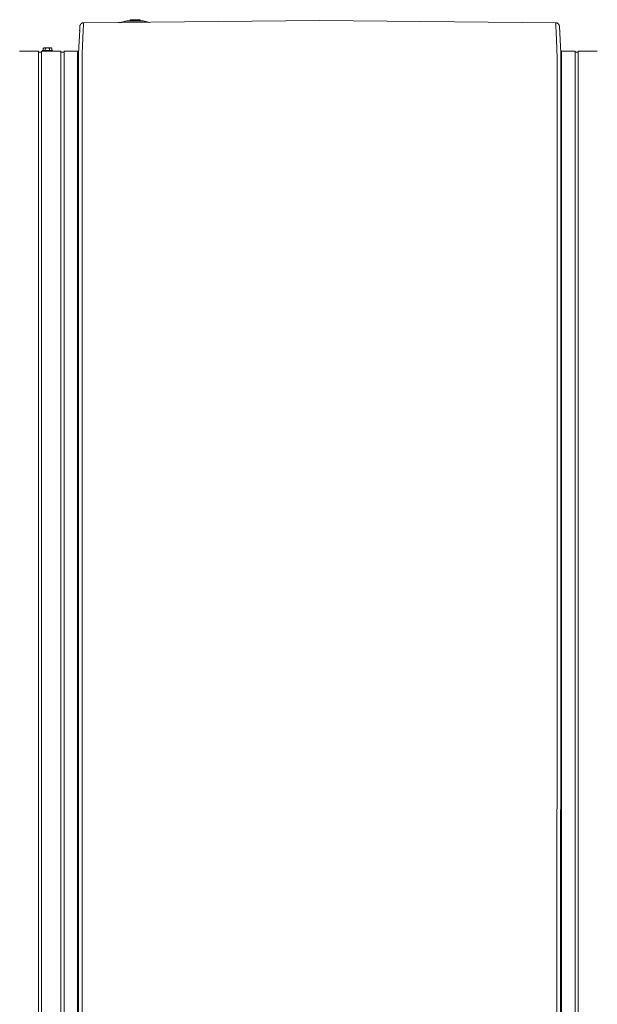
# Model space of a CAD drawing. Units: inches. Extents: x -233 to 271, y -137 to 137.
# Drawn here: x 18 to 57, y -28 to 39 of the extents above; entities that cross this region are included whole.
import ezdxf

# ---------------------------------------------------------------- set-up
doc = ezdxf.new("R2010")
doc.units = ezdxf.units.IN
doc.header["$MEASUREMENT"] = 0
doc.layers.add('Unnamed [1]', color=7, linetype='Continuous', lineweight=0)

msp = doc.modelspace()

# ---------------------------------------------------------------- linework, layer by layer
at = {"layer": 'Unnamed [1]', "color": 18, "linetype": 'Continuous', "lineweight": 0, "true_color": 0x000000}
for p, q in [((21.9444462, 38.72837), (38.005289, 38.8741695)), ((24.8889149, 38.8544508), (24.3542829, 38.724313)), ((24.8889149, 38.8544508), (24.8909931, 38.8459133)), ((24.8909931, 38.8459133), (24.8960102, 38.8253019)), ((24.9598678, 38.8629621), (24.9598678, 38.8541753)), ((25.9378919, 38.8629621), (24.9598678, 38.8629621)), ((24.9598678, 38.8541753), (24.9598678, 38.8329621)), ((25.1111882, 38.9165004), (25.0888801, 38.862961)), ((25.0888806, 38.8629621), (25.2261193, 38.8629621)), ((25.1111882, 38.9165004), (25.2399229, 38.9165004)), ((25.7588792, 38.9349619), (25.1388805, 38.9349619)), ((25.2261193, 38.8629621), (25.8088791, 38.8629621)), ((25.2399229, 38.9165004), (25.7865715, 38.9165004)), ((25.8088797, 38.8629607), (25.7865716, 38.9165001)), ((25.9378919, 38.8541753), (25.9378919, 38.8629621)), ((25.9378919, 38.8329621), (25.9378919, 38.8541753)), ((26.0017495, 38.8253019), (26.0067666, 38.8459133)), ((26.0067666, 38.8459133), (26.0088448, 38.8544508)), ((26.4643409, 38.743576), (26.0088448, 38.8544508)), ((38.005289, 38.8741695), (54.0624249, 38.7259275)), ((21.6031769, 36.6652934), (21.6844742, 38.2493735)), ((21.6968835, 38.4915621), (21.6968761, 38.4914176)), ((21.6981381, 38.506602), (21.6978615, 38.5040691)), ((24.4860696, 38.725516), (24.8960102, 38.8253019)), ((24.9598678, 38.8329621), (25.9378919, 38.8329621)), ((26.0017495, 38.8253019), (26.342082, 38.7424597)), ((54.0390166, 38.7261497), (54.0390157, 38.7260725)), ((54.3067647, 38.5162074), (54.3051046, 38.5251567)), ((54.3097026, 38.4890046), (54.403534, 36.6652739)), ((19.1485345, 36.8448894), (19.1485345, 36.7852123)), ((19.1485345, 36.8448869), (19.8425335, 36.8448869)), ((19.2385347, 37.0148875), (19.1998577, 36.9951498)), ((19.1998584, 36.9951502), (19.1998584, 36.8448869)), ((19.2720271, 37.0148869), (19.2385335, 37.0148869)), ((19.4885335, 37.0148869), (19.2720271, 37.0148869)), ((19.3441959, 36.9951502), (19.3441959, 36.8448869)), ((19.7190398, 37.0148869), (19.5025335, 37.0148869)), ((19.6328711, 36.9951502), (19.6328711, 36.8448869)), ((19.7525335, 37.0148869), (19.7190398, 37.0148869)), ((19.7912081, 36.9951504), (19.7525342, 37.0148866)), ((19.7912086, 36.9951502), (19.7912086, 36.8448869)), ((19.7912086, 36.9951502), (19.7912086, 36.8448869)), ((19.8425348, 36.7852123), (19.8425348, 36.8448894)), ((19.8425348, 36.7852199), (19.8425348, 36.8448894)), ((18.8909741, 36.7851655), (17.5909749, 36.7851655)), ((18.8909757, 34.9806897), (18.8909757, 36.7851655)), ((18.8909757, 34.9806897), (18.8909757, 36.7851655)), ((18.8909757, 36.72522), (19.095976, 36.72522)), ((18.8909757, 36.72522), (19.095976, 36.72522)), ((18.9863066, 36.7252376), (19.0956374, 36.7252376)), ((18.9863066, 36.7252376), (19.0956374, 36.7252376)), ((18.9863066, 36.7252376), (19.0956374, 36.7252376)), ((18.9863066, 36.72522), (19.0819744, 36.72522)), ((18.9863066, 36.72522), (19.0819744, 36.72522)), ((18.9863066, 36.72522), (19.0819744, 36.72522)), ((19.0956374, 34.9807098), (19.0956374, 36.7851854)), ((19.0956374, 34.9807098), (19.0956374, 36.7851854)), ((19.0956374, 36.7851817), (20.4096383, 36.7851817)), ((20.4096374, 34.9807098), (20.4096374, 36.7851854)), ((20.4096374, 36.7848869), (20.4096374, 36.7252382)), ((20.4096374, 36.7252376), (20.6196373, 36.7252376)), ((20.6196373, 36.7851817), (21.5396374, 36.7851817)), ((20.6196374, 34.9807098), (20.6196374, 36.7851854)), ((21.5396374, 34.9807098), (21.5396374, 36.7851854)), ((21.5396374, 36.6652934), (21.6031769, 36.6652934)), ((21.603155, 36.3494388), (21.6031769, 36.6652934)), ((54.4031362, 36.2009925), (54.403534, 36.6652739)), ((54.4609757, 36.6652739), (54.403534, 36.6652739)), ((55.3809758, 36.7851655), (54.4609757, 36.7851655)), ((54.4609757, 34.9806897), (54.4609757, 36.7851655)), ((55.3809757, 34.9806897), (55.3809757, 36.7851655)), ((55.5909749, 36.725218), (55.3809758, 36.725218)), ((56.8909741, 36.7851655), (55.5909749, 36.7851655)), ((55.5909757, 34.9806897), (55.5909757, 36.7851655)), ((55.5909757, 36.7252176), (55.5909757, 36.7848669)), ((18.8909757, 32.8694855), (18.8909757, 34.9806976)), ((18.8909757, 32.8694855), (18.8909757, 34.9806976)), ((19.0956374, 32.8695055), (19.0956374, 34.9807177)), ((19.0956374, 32.8695055), (19.0956374, 34.9807177)), ((20.4096374, 32.8695055), (20.4096374, 34.9807177)), ((20.6196374, 32.8695055), (20.6196374, 34.9807177)), ((21.5396374, 32.8695055), (21.5396374, 34.9807177)), ((21.6030585, 35.0824817), (21.6003139, 0.030584)), ((21.6030585, 35.0824817), (21.6030601, 35.1020357)), ((21.6030604, 35.1062986), (21.6030601, 35.1020358)), ((21.8503139, 0.0262916), (21.8530607, 35.1062915)), ((54.1503138, 0.0237617), (54.1530606, 35.1037616)), ((54.4002996, -0.0013201), (54.4030462, 35.0560646)), ((54.4030462, 35.0560646), (54.4030477, 35.0744044)), ((54.4030477, 35.0744045), (54.403048, 35.0786672)), ((54.4609757, 32.8694855), (54.4609757, 34.9806976)), ((55.3809757, 32.8694855), (55.3809757, 34.9806976)), ((55.5909757, 32.8694855), (55.5909757, 34.9806976)), ((18.8909757, -32.8445145), (18.8909757, 32.8694855)), ((18.8909757, -32.8445145), (18.8909757, 32.8694855)), ((19.0956374, 32.8695055), (19.0956374, -32.8444945)), ((19.0956374, 32.8695055), (19.0956374, -32.8444945)), ((20.4096374, -32.8444945), (20.4096374, 32.8695055)), ((20.6196374, 32.8695055), (20.6196374, -32.8444945)), ((21.5396374, -32.8444945), (21.5396374, 32.8695055)), ((54.4609757, 32.8694855), (54.4609757, -32.8445145)), ((55.3809757, -32.8445145), (55.3809757, 32.8694855)), ((55.5909757, 32.8694855), (55.5909757, -32.8445145)), ((21.6003136, 0.0263112), (21.5975669, -35.0310736)), ((21.8503139, 0.0262916), (21.8475655, -35.0537083)), ((54.1503138, 0.0237617), (54.1475654, -35.0562382)), ((54.3975546, -35.0574907), (54.4002992, -0.005593))]:
    msp.add_line(p, q, dxfattribs=at)
at = {"layer": 'Unnamed [1]', "color": 18, "linetype": 'Continuous', "lineweight": 0, "true_color": 0x000000, "extrusion": (0, 0, -1)}
for points in [[(-21.6968761, 38.4914176), (-21.6963751, 38.4816758), (-21.6958564, 38.4715926), (-21.6953203, 38.4611693), (-21.6947667, 38.4504075), (-21.6941959, 38.4393086), (-21.6936081, 38.4278742), (-21.6930033, 38.4161058), (-21.6923816, 38.4040048), (-21.6917433, 38.3915728), (-21.6910885, 38.3788112), (-21.6904173, 38.3657215), (-21.6897298, 38.3523053), (-21.6890262, 38.338564), (-21.6883066, 38.3244992), (-21.6875712, 38.3101122), (-21.6868202, 38.2954047), (-21.6860535, 38.280378), (-21.6852715, 38.2650338), (-21.6844742, 38.2493735), (-21.6836618, 38.2333986), (-21.6828344, 38.2171106), (-21.6819921, 38.2005109), (-21.6811351, 38.1836012), (-21.6802636, 38.1663828)], [(-21.6978588, 38.5040426), (-21.6978051, 38.5035263), (-21.6977526, 38.5030097), (-21.6977012, 38.5024928), (-21.6976509, 38.5019756), (-21.6976018, 38.501458), (-21.6975537, 38.50094), (-21.6975068, 38.5004218), (-21.6974611, 38.4999032), (-21.6974164, 38.4993843), (-21.6973729, 38.4988651), (-21.6973306, 38.4983455), (-21.6972893, 38.4978256), (-21.6972492, 38.4973054), (-21.6972103, 38.4967849), (-21.6971725, 38.496264), (-21.6971358, 38.4957429), (-21.6971002, 38.4952214), (-21.6970658, 38.4946996), (-21.6970326, 38.4941775), (-21.6970005, 38.493655), (-21.6969695, 38.4931323), (-21.6969397, 38.4926092), (-21.6969111, 38.4920858), (-21.6968835, 38.4915621)], [(-21.8530607, 35.1062915), (-21.8530687, 35.2083291), (-21.8530767, 35.3101957), (-21.8530846, 35.411836), (-21.8530926, 35.513195), (-21.8531005, 35.6142174), (-21.8531083, 35.7148482), (-21.8531161, 35.8150322), (-21.8531239, 35.9147143), (-21.8531317, 36.0138393), (-21.8531393, 36.1123521), (-21.853147, 36.2101975), (-21.8531545, 36.3073205), (-21.8535014, 36.4036138), (-21.8544833, 36.4989553), (-21.8560349, 36.593268), (-21.8580908, 36.6864744), (-21.8605857, 36.7784974), (-21.8634541, 36.8692597), (-21.8666308, 36.9586841), (-21.8700503, 37.0466932), (-21.8736472, 37.1332099), (-21.8773562, 37.2181569), (-21.881112, 37.301457), (-21.8848491, 37.3830328), (-21.8885129, 37.4628142), (-21.8920913, 37.5407588), (-21.895583, 37.6168313), (-21.8989868, 37.6909964), (-21.9023013, 37.7632188), (-21.9055252, 37.8334631), (-21.9086572, 37.9016942), (-21.9116959, 37.9678766), (-21.9146401, 38.031975), (-21.9174883, 38.0939542), (-21.9202394, 38.1537788), (-21.922892, 38.2114135), (-21.9254447, 38.266823), (-21.9278963, 38.319972), (-21.9302454, 38.3708252), (-21.9324907, 38.4193472), (-21.934631, 38.4655028), (-21.9366648, 38.5092567), (-21.9385908, 38.5505734), (-21.9404079, 38.5894178), (-21.9421145, 38.6257545), (-21.9437094, 38.6595482), (-21.9451914, 38.6907635), (-21.946559, 38.7193652)], [(-21.946559, 38.7193652), (-21.9464619, 38.7201033), (-21.9463648, 38.7208103), (-21.9462677, 38.7214862), (-21.9461707, 38.7221309), (-21.9460738, 38.7227445), (-21.945977, 38.7233269), (-21.9458802, 38.723878), (-21.9457836, 38.7243978), (-21.9456871, 38.7248863), (-21.9455906, 38.7253434), (-21.9454944, 38.7257692), (-21.9453982, 38.7261635), (-21.9453022, 38.7265263), (-21.9452063, 38.7268577), (-21.9451107, 38.7271575), (-21.9450151, 38.7274257), (-21.9449198, 38.7276623), (-21.9448247, 38.7278673), (-21.9447297, 38.7280406), (-21.944635, 38.7281822), (-21.9445405, 38.728292), (-21.9444462, 38.72837), (-21.9443521, 38.7284162), (-21.9442583, 38.7284306)], [(-54.062423, 38.7259275), (-54.0623292, 38.7259126), (-54.0622352, 38.7258659), (-54.0621409, 38.7257873), (-54.0620464, 38.725677), (-54.0619516, 38.7255349), (-54.0618566, 38.7253611), (-54.0617615, 38.7251556), (-54.0616661, 38.7249184), (-54.0615705, 38.7246497), (-54.0614748, 38.7243494), (-54.0613789, 38.7240175), (-54.0612828, 38.7236541), (-54.0611866, 38.7232593), (-54.0610903, 38.722833), (-54.0609938, 38.7223754), (-54.0608972, 38.7218864), (-54.0608005, 38.721366), (-54.0607036, 38.7208144), (-54.0606067, 38.7202315), (-54.0605097, 38.7196175), (-54.0604126, 38.7189722), (-54.0603155, 38.7182958), (-54.0602183, 38.7175883), (-54.060121, 38.7168497)], [(-54.1530606, 35.1037616), (-54.1530688, 35.2057993), (-54.1530774, 35.3076669), (-54.1530861, 35.4093093), (-54.153095, 35.5106709), (-54.1531038, 35.6116966), (-54.1531124, 35.7123308), (-54.1531208, 35.8125182), (-54.1531288, 35.9122035), (-54.1531363, 36.0113314), (-54.1531431, 36.1098464), (-54.1531492, 36.2076932), (-54.1531544, 36.3048165), (-54.1528203, 36.40111), (-54.151852, 36.4964528), (-54.1503149, 36.5907674), (-54.1482741, 36.6839764), (-54.1457948, 36.7760025), (-54.1429424, 36.8667682), (-54.139782, 36.9561961), (-54.1363788, 37.0442088), (-54.1327982, 37.1307289), (-54.1291053, 37.2156789), (-54.1253654, 37.2989815), (-54.1216436, 37.3805592), (-54.1179947, 37.4603417), (-54.1144304, 37.5382866), (-54.1109523, 37.6143588), (-54.1075615, 37.688523), (-54.1042594, 37.760744), (-54.1010474, 37.8309864), (-54.0979266, 37.8992151), (-54.0948985, 37.9653949), (-54.0919644, 38.0294904), (-54.0891255, 38.0914664), (-54.0863832, 38.1512877), (-54.0837388, 38.2089191), (-54.0811936, 38.2643253), (-54.078749, 38.317471), (-54.0764062, 38.368321), (-54.0741665, 38.4168401), (-54.0720314, 38.462993), (-54.070002, 38.5067445), (-54.0680797, 38.5480593), (-54.0662659, 38.5869022), (-54.0645618, 38.6232379), (-54.0629687, 38.6570312), (-54.061488, 38.6882469), (-54.060121, 38.7168497)], [(-54.3067762, 38.5161366), (-54.306962, 38.5150255), (-54.3071425, 38.5139126), (-54.3073177, 38.512798), (-54.3074877, 38.5116816), (-54.3076524, 38.5105635), (-54.3078118, 38.5094437), (-54.3079659, 38.5083222), (-54.3081147, 38.507199), (-54.3082581, 38.5060742), (-54.3083962, 38.5049476), (-54.3085289, 38.5038194), (-54.3086562, 38.5026896), (-54.3087782, 38.5015582), (-54.3088947, 38.5004251), (-54.3090059, 38.4992904), (-54.3091116, 38.4981541), (-54.3092119, 38.4970162), (-54.3093067, 38.4958768), (-54.3093961, 38.4947358), (-54.30948, 38.4935932), (-54.3095584, 38.4924491), (-54.3096313, 38.4913035), (-54.3096987, 38.4901564), (-54.3097606, 38.4890078)], [(-21.6031482, 36.2299348), (-21.6031442, 36.1845973), (-21.6031404, 36.1390835), (-21.6031366, 36.0933998), (-21.6031328, 36.0475528), (-21.6031291, 36.001549), (-21.6031254, 35.9553948), (-21.6031217, 35.9090967), (-21.6031181, 35.8626612), (-21.6031144, 35.8160948), (-21.6031108, 35.7694039), (-21.6031073, 35.7225951), (-21.6031037, 35.6756749), (-21.6031001, 35.6286496), (-21.6030966, 35.5815259), (-21.603093, 35.5343102), (-21.6030895, 35.4870089), (-21.6030859, 35.4396287), (-21.6030823, 35.3921758), (-21.6030787, 35.3446569), (-21.6030751, 35.2970785), (-21.6030715, 35.2494469), (-21.6030678, 35.2017688), (-21.6030641, 35.1540505), (-21.6030604, 35.1062986)], [(-21.6031559, 36.328738), (-21.6031559, 36.3312077), (-21.603156, 36.333916), (-21.6031563, 36.3367651), (-21.6031567, 36.3396572), (-21.6031571, 36.3424945), (-21.6031576, 36.3451795), (-21.603158, 36.3476141), (-21.6031582, 36.3497008), (-21.6031584, 36.3513417), (-21.6031583, 36.3524392), (-21.603158, 36.3528954), (-21.6031573, 36.3526125), (-21.6031563, 36.3514929), (-21.603155, 36.3494388), (-21.6031531, 36.3463524), (-21.6031508, 36.342136), (-21.6031479, 36.3366918), (-21.6031443, 36.3299221), (-21.6031402, 36.321729), (-21.6031353, 36.3120149), (-21.6031298, 36.3007339), (-21.6031238, 36.2880476), (-21.6031178, 36.2741696), (-21.6031122, 36.2593135), (-21.6031072, 36.2436927), (-21.6031033, 36.2275209), (-21.6031008, 36.2110115), (-21.6031, 36.1943782), (-21.6031014, 36.1778345), (-21.6031052, 36.1615939), (-21.6031119, 36.1458325), (-21.6031218, 36.1305764), (-21.6031351, 36.1158139), (-21.6031523, 36.1015338), (-21.6031735, 36.0877246), (-21.6031992, 36.0743747), (-21.6032296, 36.0614727), (-21.603265, 36.0490073), (-21.6033059, 36.0369668), (-21.6033524, 36.0253398)]]:
    msp.add_lwpolyline(points, dxfattribs=at)
at = {"layer": 'Unnamed [1]', "color": 18, "linetype": 'Continuous', "lineweight": 0, "true_color": 0x000000}
for points in [[(21.9442583, 38.7284306), (21.9284241, 38.7277053), (21.9127753, 38.7259027), (21.8973524, 38.7230614), (21.8821956, 38.7192197), (21.867345, 38.7144162), (21.8528409, 38.7086893), (21.8387235, 38.7020776), (21.8250332, 38.6946194), (21.8118101, 38.6863533), (21.7990945, 38.6773177), (21.7869266, 38.667551), (21.7753467, 38.6570919), (21.7643949, 38.6459787), (21.7541117, 38.6342499), (21.744537, 38.621944), (21.7357113, 38.6090995), (21.7276748, 38.5957548), (21.7204676, 38.5819484), (21.7141301, 38.5677188), (21.7087025, 38.5531045), (21.704225, 38.5381438), (21.7007379, 38.5228754), (21.6982813, 38.5073377), (21.6968956, 38.491569)], [(21.9381433, 38.7282904), (21.9383981, 38.7282992), (21.9386529, 38.7283077), (21.9389077, 38.728316), (21.9391625, 38.728324), (21.9394173, 38.7283317), (21.9396721, 38.7283392), (21.939927, 38.7283465), (21.9401818, 38.7283535), (21.9404366, 38.7283602), (21.9406915, 38.7283667), (21.9409463, 38.7283729), (21.9412012, 38.7283789), (21.9414561, 38.7283846), (21.9417109, 38.72839), (21.9419658, 38.7283952), (21.9422207, 38.7284002), (21.9424756, 38.7284049), (21.9427305, 38.7284093), (21.9429854, 38.7284135), (21.9432403, 38.7284174), (21.9434952, 38.7284211), (21.9437502, 38.7284245), (21.9440051, 38.7284277), (21.94426, 38.7284306)], [(54.3097026, 38.4890046), (54.3082874, 38.5047888), (54.3058055, 38.5203416), (54.302297, 38.5356246), (54.2978021, 38.5505991), (54.2923607, 38.5652266), (54.2860129, 38.5794686), (54.2787988, 38.5932864), (54.2707584, 38.6066415), (54.2619318, 38.6194954), (54.252359, 38.6318094), (54.2420801, 38.643545), (54.2311352, 38.6546637), (54.2195643, 38.6651268), (54.2074074, 38.6748959), (54.1947047, 38.6839323), (54.1814961, 38.6921975), (54.1678218, 38.6996529), (54.1537218, 38.70626), (54.1392361, 38.7119801), (54.1244048, 38.7167748), (54.109268, 38.7206054), (54.0938657, 38.7234335), (54.078238, 38.7252203), (54.0624249, 38.7259275)], [(19.1998584, 36.9951502), (19.202985, 36.9967221), (19.2060851, 36.9982321), (19.2091607, 36.9996796), (19.2122141, 37.0010643), (19.2152476, 37.0023857), (19.2182632, 37.0036434), (19.2212633, 37.0048369), (19.22425, 37.0059659), (19.2272256, 37.0070298), (19.2301923, 37.0080282), (19.2331523, 37.0089607), (19.2361077, 37.0098269), (19.2390609, 37.0106263), (19.2420139, 37.0113584), (19.2449691, 37.0120229), (19.2479287, 37.0126194), (19.2508948, 37.0131472), (19.2538697, 37.0136062), (19.2568556, 37.0139957), (19.2598547, 37.0143154), (19.2628691, 37.0145648), (19.2659012, 37.0147434), (19.2689532, 37.014851), (19.2720271, 37.0148869)], [(19.2720271, 37.0148869), (19.2751011, 37.014851), (19.2781531, 37.0147434), (19.2811852, 37.0145648), (19.2841996, 37.0143154), (19.2871987, 37.0139957), (19.2901846, 37.0136062), (19.2931595, 37.0131472), (19.2961256, 37.0126194), (19.2990851, 37.0120229), (19.3020404, 37.0113584), (19.3049934, 37.0106263), (19.3079466, 37.0098269), (19.310902, 37.0089607), (19.313862, 37.0080282), (19.3168287, 37.0070298), (19.3198043, 37.0059659), (19.322791, 37.0048369), (19.3257911, 37.0036434), (19.3288067, 37.0023857), (19.3318402, 37.0010643), (19.3348936, 36.9996796), (19.3379692, 36.9982321), (19.3410693, 36.9967221), (19.3441959, 36.9951502)], [(19.3441959, 36.9951502), (19.3504493, 36.9967221), (19.3566494, 36.9982321), (19.3628006, 36.9996796), (19.3689075, 37.0010643), (19.3749743, 37.0023857), (19.3810056, 37.0036434), (19.3870058, 37.0048369), (19.3929793, 37.0059659), (19.3989305, 37.0070298), (19.4048638, 37.0080282), (19.4107837, 37.0089607), (19.4166946, 37.0098269), (19.4226009, 37.0106263), (19.4285071, 37.0113584), (19.4344175, 37.0120229), (19.4403366, 37.0126194), (19.4462689, 37.0131472), (19.4522186, 37.0136062), (19.4581904, 37.0139957), (19.4641885, 37.0143154), (19.4702175, 37.0145648), (19.4762817, 37.0147434), (19.4823855, 37.014851), (19.4885335, 37.0148869)], [(19.4885335, 37.0148869), (19.4946815, 37.014851), (19.5007853, 37.0147434), (19.5068495, 37.0145648), (19.5128785, 37.0143154), (19.5188766, 37.0139957), (19.5248484, 37.0136062), (19.5307981, 37.0131472), (19.5367304, 37.0126194), (19.5426495, 37.0120229), (19.5485599, 37.0113584), (19.5544661, 37.0106263), (19.5603724, 37.0098269), (19.5662833, 37.0089607), (19.5722032, 37.0080282), (19.5781365, 37.0070298), (19.5840877, 37.0059659), (19.5900612, 37.0048369), (19.5960614, 37.0036434), (19.6020927, 37.0023857), (19.6081595, 37.0010643), (19.6142664, 36.9996796), (19.6204176, 36.9982321), (19.6266177, 36.9967221), (19.6328711, 36.9951502)], [(19.6468711, 36.9951502), (19.6499977, 36.9967221), (19.6530978, 36.9982321), (19.6561734, 36.9996796), (19.6592268, 37.0010643), (19.6622603, 37.0023857), (19.6652759, 37.0036434), (19.668276, 37.0048369), (19.6712627, 37.0059659), (19.6742383, 37.0070298), (19.677205, 37.0080282), (19.680165, 37.0089607), (19.6831204, 37.0098269), (19.6860736, 37.0106263), (19.6890266, 37.0113584), (19.6919818, 37.0120229), (19.6949414, 37.0126194), (19.6979075, 37.0131472), (19.7008824, 37.0136062), (19.7038683, 37.0139957), (19.7068674, 37.0143154), (19.7098818, 37.0145648), (19.7129139, 37.0147434), (19.7159659, 37.014851), (19.7190398, 37.0148869)], [(19.7190398, 37.0148869), (19.7221138, 37.014851), (19.7251658, 37.0147434), (19.7281979, 37.0145648), (19.7312123, 37.0143154), (19.7342114, 37.0139957), (19.7371973, 37.0136062), (19.7401722, 37.0131472), (19.7431383, 37.0126194), (19.7460978, 37.0120229), (19.7490531, 37.0113584), (19.7520061, 37.0106263), (19.7549593, 37.0098269), (19.7579147, 37.0089607), (19.7608747, 37.0080282), (19.7638414, 37.0070298), (19.766817, 37.0059659), (19.7698037, 37.0048369), (19.7728038, 37.0036434), (19.7758194, 37.0023857), (19.7788529, 37.0010643), (19.7819063, 36.9996796), (19.7849819, 36.9982321), (19.788082, 36.9967221), (19.7912086, 36.9951502)], [(54.4031362, 36.2009925), (54.4031326, 36.1557229), (54.403129, 36.1102743), (54.4031254, 36.0646536), (54.4031218, 36.0188674), (54.4031182, 35.9729223), (54.4031146, 35.926825), (54.4031109, 35.8805822), (54.4031073, 35.8342006), (54.4031036, 35.7876869), (54.4031, 35.7410477), (54.4030963, 35.6942898), (54.4030926, 35.6474198), (54.4030889, 35.6004443), (54.4030852, 35.5533701), (54.4030815, 35.5062039), (54.4030778, 35.4589523), (54.4030741, 35.4116219), (54.4030704, 35.3642196), (54.4030667, 35.3167519), (54.4030629, 35.2692256), (54.4030592, 35.2216473), (54.4030555, 35.1740237), (54.4030517, 35.1263614), (54.403048, 35.0786672)]]:
    msp.add_lwpolyline(points, dxfattribs=at)
for centre, radius, start, end in [((24.9598678, 38.5629621), 0.3, 96.840315475, 103.68063095), ((24.9598678, 38.5629621), 0.3, 90, 96.840315475), ((25.1388805, 38.9049619), 0.03, 90.001406363, 157.380174303), ((25.7588792, 38.9049619), 0.03, 22.619321472, 90.00092532), ((25.9378919, 38.5629621), 0.3, 76.319414744, 90.000162513), ((24.9598678, 38.5629621), 0.27, 90, 103.68063095), ((25.9378919, 38.5629621), 0.27, 76.31936905, 90)]:
    msp.add_arc(centre, radius, start, end, dxfattribs=at)

doc.saveas('drawing.dxf')
